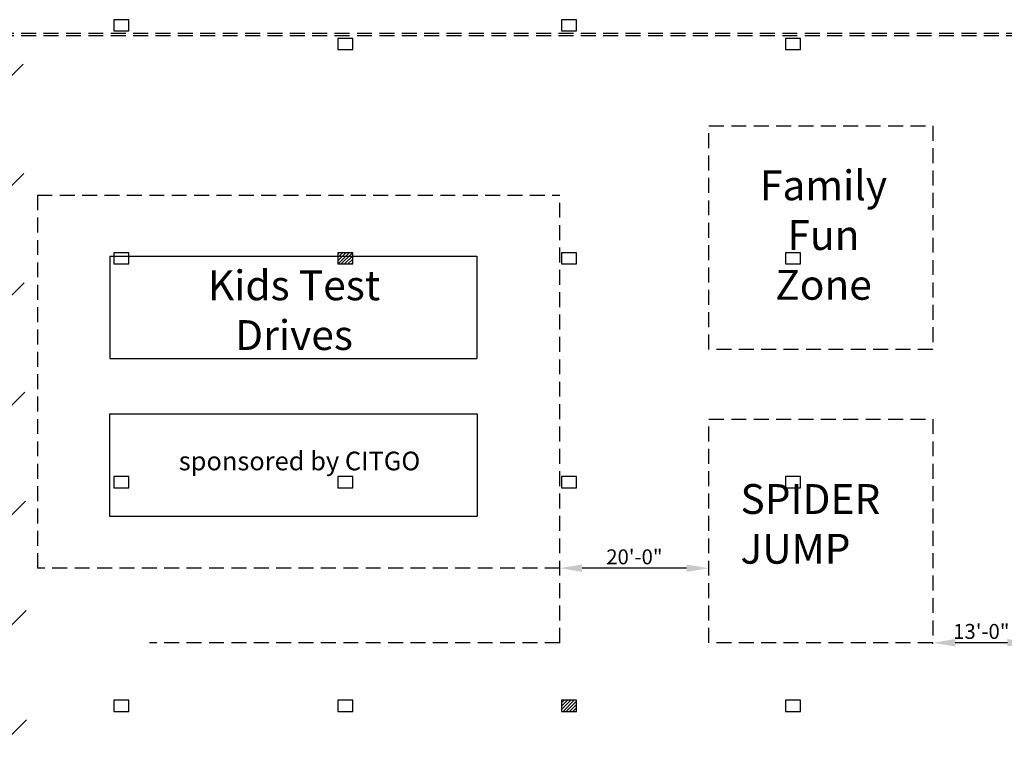
# Model space of a CAD drawing. Units: inches. Extents: x -3299 to 16559, y -19198 to -6538.
# Drawn here: x 1925 to 3508, y -8441 to -7279 of the extents above; entities that cross this region are included whole.
import ezdxf
from ezdxf.enums import TextEntityAlignment as Align

# ---------------------------------------------------------------- set-up
doc = ezdxf.new("R2010")
doc.units = ezdxf.units.IN
doc.header["$LTSCALE"] = 48
doc.header["$MEASUREMENT"] = 0
doc.linetypes.add('DASHED', pattern=[0.75, 0.5, -0.25])
doc.layers.get('0').update_dxf_attribs({"linetype": 'CONTINUOUS'})
doc.layers.get('Defpoints').update_dxf_attribs({"linetype": 'CONTINUOUS'})
for name, color, linetype in [('bldg_airwall', 53, 'DASHED'), ('bldg_elec', 51, 'CONTINUOUS'), ('BLDG_EXIT-DOOR-TEXT', 250, 'CONTINUOUS'), ('BOOTHS', 7, 'CONTINUOUS'), ('Powersports Pavilion', 7, 'CONTINUOUS'), ('TEXT', 255, 'CONTINUOUS')]:
    doc.layers.add(name, color=color, linetype=linetype)
doc.styles.add('LITE', font='swiss.ttf')
doc.styles.add('ROMAND', font='swiss.ttf', dxfattribs={"height": 24})
doc.dimstyles.new('ROMAND', dxfattribs={"dimscale": 0, "dimtxt": 24, "dimasz": 0, "dimexe": 0, "dimexo": 0, "dimgap": 0, "dimtad": 1, "dimdec": 0, "dimzin": 3, "dimdsep": 46, "dimlunit": 4, "dimtxsty": 'ROMAND', "dimcen": 0.125, "dimclrd": 1, "dimclre": 1, "dimclrt": 1, "dimadec": 0, "dimazin": 0, "dimtfac": 1, "dimtdec": 4, "dimtix": 1, "dimtofl": 0, "dimtmove": 0, "dimatfit": 3, "dimfxl": 1, "dimfrac": 2, "dimtolj": 1, "dimtzin": 0, "dimarcsym": 0})
pattern_1 = [(45, (3979.0636, -12328.991), (-2.6516504, 2.6516504), [])]

# ---------------------------------------------------------------- blocks, each defined once
blk = doc.blocks.new('*D95')
at = {"layer": 'BOOTHS', "color": 7, "lineweight": -2, "transparency": 16777216}
for p, q in [((2793.4, -8163.1), (2793.4, -8161.2)), ((2997.4, -8161.2), (2829.4, -8161.2)), ((3033.4, -8163.1), (3033.4, -8161.2))]:
    blk.add_line(p, q, dxfattribs=at)
at = {"layer": 'BOOTHS', "color": 7, "transparency": 16777216}
for points in [[(2829.4, -8155.2), (2829.4, -8167.2), (2793.4, -8161.2)], [(2997.4, -8155.2), (2997.4, -8167.2), (3033.4, -8161.2)]]:
    blk.add_solid(points, dxfattribs=at)
at = {"layer": 'Defpoints', "color": 0, "transparency": 16777216}
for p in [(2793.4, -8161.2), (2793.4, -8163.1), (3033.4, -8163.1)]:
    blk.add_point(p, dxfattribs=at)
at = {"layer": 'BOOTHS', "color": 7, "transparency": 16777216, "insert": (2913.4, -8142.9), "char_height": 24, "attachment_point": 5, "style": 'ROMAND'}
blk.add_mtext('\\A1;20\'-0"', dxfattribs=at)
blk = doc.blocks.new('*D96')
at = {"layer": 'BOOTHS', "color": 7, "lineweight": -2, "transparency": 16777216}
for p, q in [((3393.4, -8283.1), (3393.4, -8281.2)), ((3513.2, -8281.2), (3429.4, -8281.2)), ((3549.2, -8288.3), (3549.2, -8281.2))]:
    blk.add_line(p, q, dxfattribs=at)
at = {"layer": 'BOOTHS', "color": 7, "transparency": 16777216}
for points in [[(3429.4, -8275.2), (3429.4, -8287.2), (3393.4, -8281.2)], [(3513.2, -8275.2), (3513.2, -8287.2), (3549.2, -8281.2)]]:
    blk.add_solid(points, dxfattribs=at)
at = {"layer": 'Defpoints', "color": 0, "transparency": 16777216}
for p in [(3393.4, -8281.2), (3393.4, -8283.1), (3549.2, -8288.3)]:
    blk.add_point(p, dxfattribs=at)
at = {"layer": 'BOOTHS', "color": 7, "transparency": 16777216, "insert": (3471.3, -8262.9), "char_height": 24, "attachment_point": 5, "style": 'ROMAND'}
blk.add_mtext('\\A1;13\'-0"', dxfattribs=at)

msp = doc.modelspace()

# ---------------------------------------------------------------- hatches: boundary and pattern name
h = msp.add_hatch()
h.set_pattern_fill('ANSI31', color=1, scale=1000)
h.set_pattern_definition([(45, (-3122.89, -18590.74), (-88.3883, 88.3883), [])])
h.paths.add_polyline_path([(1735.5, -13639.3), (1963.1, -13639.3), (1930.5, -7344.6), (1702.8, -7344.6)])
at = {"layer": 'bldg_elec'}
h = msp.add_hatch(dxfattribs=at)
h.set_pattern_fill('LINE', color=256, scale=30, angle=405, style=0)
h.set_pattern_definition(pattern_1)
h.paths.add_polyline_path([(2460.4, -7671.7), (2460.4, -7653.7), (2436.4, -7653.7), (2436.4, -7671.7)])
h = msp.add_hatch(dxfattribs=at)
h.set_pattern_fill('LINE', color=256, scale=30, angle=405, style=0)
h.set_pattern_definition(pattern_1)
h.paths.add_polyline_path([(2820.4, -8391.7), (2820.4, -8373.7), (2796.4, -8373.7), (2796.4, -8391.7)])

# ---------------------------------------------------------------- linework, layer by layer
for points in [[(2070.1, -7659.1), (2660.2, -7659.1)], [(2070.1, -7659.1), (2070.1, -7823.7)], [(2660.2, -7659.1), (2660.2, -7823.7)], [(2070.1, -7823.7), (2660.2, -7823.7)], [(2069.2, -7912.8), (2660.8, -7912.8)], [(2069.2, -7912.8), (2069.2, -8077.3)], [(2660.8, -7912.8), (2660.8, -8077.3)], [(2069.2, -8077.3), (2660.8, -8077.3)]]:
    msp.add_lwpolyline(points)
at = {"layer": 'bldg_airwall'}
for p, q in [((7567.4, -7300.7), (1728.4, -7300.7)), ((7567.4, -7304.7), (1728.4, -7304.7))]:
    msp.add_line(p, q, dxfattribs=at)
at = {"layer": 'bldg_elec', "flags": 128}
for points in [[(2100.4, -7296.7), (2100.4, -7278.7), (2076.4, -7278.7), (2076.4, -7296.7)], [(2820.4, -7296.7), (2820.4, -7278.7), (2796.4, -7278.7), (2796.4, -7296.7)], [(2460.4, -7326.7), (2460.4, -7308.7), (2436.4, -7308.7), (2436.4, -7326.7)], [(3180.4, -7326.7), (3180.4, -7308.7), (3156.4, -7308.7), (3156.4, -7326.7)], [(2100.4, -7671.7), (2100.4, -7653.7), (2076.4, -7653.7), (2076.4, -7671.7)], [(2460.4, -7671.7), (2460.4, -7653.7), (2460.4, -7653.7), (2436.4, -7653.7), (2436.4, -7671.7)], [(2820.4, -7671.7), (2820.4, -7653.7), (2796.4, -7653.7), (2796.4, -7671.7)], [(3180.4, -7671.7), (3180.4, -7653.7), (3156.4, -7653.7), (3156.4, -7671.7)], [(2100.4, -8031.7), (2100.4, -8013.7), (2076.4, -8013.7), (2076.4, -8031.7)], [(2460.4, -8031.7), (2460.4, -8013.7), (2436.4, -8013.7), (2436.4, -8031.7)], [(2820.4, -8031.7), (2820.4, -8013.7), (2796.4, -8013.7), (2796.4, -8031.7)], [(3180.4, -8031.7), (3180.4, -8013.7), (3156.4, -8013.7), (3156.4, -8031.7)], [(2100.4, -8391.7), (2100.4, -8373.7), (2076.4, -8373.7), (2076.4, -8391.7)], [(2460.4, -8391.7), (2460.4, -8373.7), (2436.4, -8373.7), (2436.4, -8391.7)], [(2820.4, -8391.7), (2820.4, -8373.7), (2820.4, -8373.7), (2796.4, -8373.7), (2796.4, -8391.7)], [(3180.4, -8391.7), (3180.4, -8373.7), (3156.4, -8373.7), (3156.4, -8391.7)]]:
    msp.add_lwpolyline(points, close=True, dxfattribs=at)
at = {"layer": 'TEXT', "linetype": 'DASHED'}
for p, q in [((3033.4, -7809.4), (3033.4, -7449.4)), ((3033.4, -7449.4), (3393.4, -7449.4)), ((3393.4, -7449.4), (3393.4, -7809.4)), ((1953.4, -7561.2), (2793.4, -7561.2)), ((1953.4, -7561.2), (1953.4, -8161.2)), ((2793.4, -8281.2), (2793.4, -7561.2)), ((3393.4, -7809.4), (3033.4, -7809.4)), ((3033.4, -8281.2), (3033.4, -7921.2)), ((3033.4, -7921.2), (3393.4, -7921.2)), ((3393.4, -7921.2), (3393.4, -8281.2)), ((2793.4, -8161.2), (1953.4, -8161.2)), ((2793.4, -8281.2), (2133.4, -8281.2)), ((3393.4, -8281.2), (3033.4, -8281.2))]:
    msp.add_line(p, q, dxfattribs=at)

# ---------------------------------------------------------------- texts
at = {"insert": (3084, -8025.9), "char_height": 48, "attachment_point": 1, "style": 'LITE'}
msp.add_mtext_dynamic_manual_height_columns('SPIDER\\PJUMP', width=260.516, gutter_width=200, heights=[134.5], dxfattribs=at)
at = {"layer": 'BLDG_EXIT-DOOR-TEXT', "color": 0, "style": 'LITE'}
msp.add_text('sponsored by CITGO', height=30, dxfattribs=at).set_placement((2374.9, -7988.7), align=Align.MIDDLE_CENTER)
at = {"layer": 'Powersports Pavilion', "char_height": 48, "attachment_point": 1, "style": 'LITE'}
for s, insert in [('\\pxqc;{\\fSwis721 BT|b1|i0|c0|p34;Family\\PFun\\PZone}', (2995.6, -7521.2)), ('\\pxqc;{\\fSwis721 BT|b1|i0|c0|p34;Kids Test Drives}', (2144.1, -7682.1))]:
    msp.add_mtext_dynamic_manual_height_columns(s, width=443.898, gutter_width=200, heights=[0], dxfattribs=dict(at, insert=insert))

# ---------------------------------------------------------------- dimensions: what is measured, and where the dimension line sits
at = {"layer": 'BOOTHS'}
for base, p1, p2, picture, middle in [((2793.4, -8161.2), (3033.4, -8163.1), (2793.4, -8163.1), '*D95', (2913.4, -8142.9)), ((3393.4, -8281.2), (3549.2, -8288.3), (3393.4, -8283.1), '*D96', (3471.3, -8262.9))]:
    dim = msp.add_linear_dim(base=base, p1=p1, p2=p2, dimstyle='ROMAND', override={"dimscale": 1, "dimasz": 36, "dimgap": 6, "dimclrd": 7, "dimclre": 7, "dimclrt": 7}, dxfattribs=at)
    dim.commit()
    dim.dimension.update_dxf_attribs({"geometry": picture, "text_midpoint": middle})

doc.saveas('drawing.dxf')
